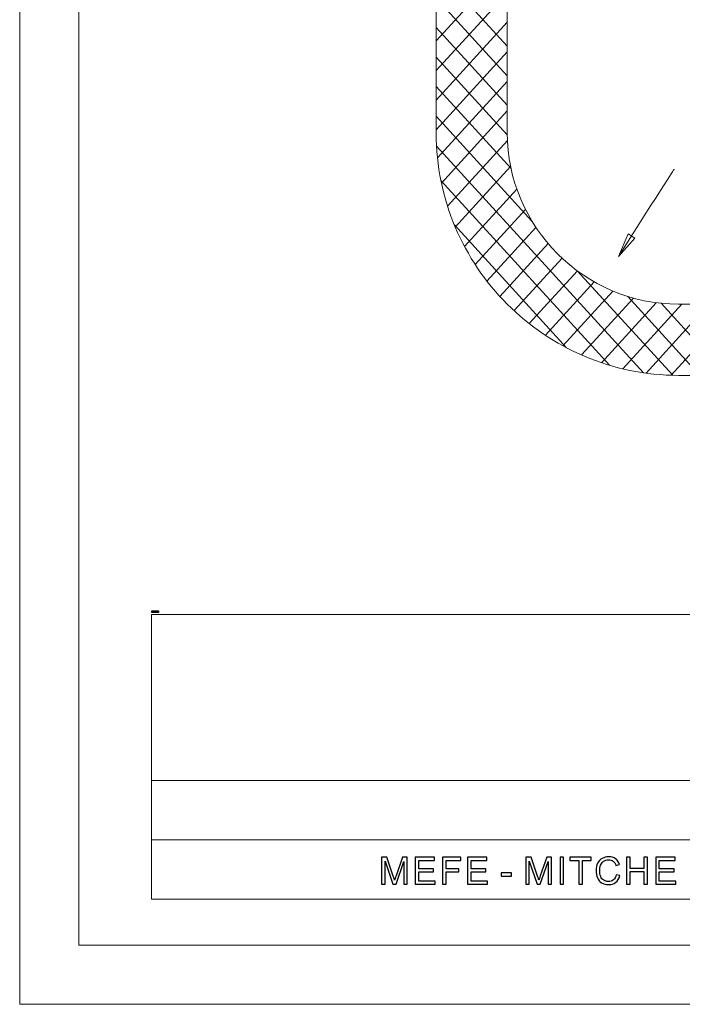
# Model space of a CAD drawing. Units: millimetres. Extents: x -106 to 104, y -148 to 149.
# Drawn here: x -106 to -50, y -148 to -65 of the extents above; entities that cross this region are included whole.
import ezdxf

# ---------------------------------------------------------------- set-up
doc = ezdxf.new("R2010")
doc.units = ezdxf.units.MM
doc.header["$MEASUREMENT"] = 0
doc.header["$XCLIPFRAME"] = 0
doc.layers.add('layer 1', color=7, linetype='Continuous')
picture_1 = doc.add_image_def('image1.jpg', size_in_pixel=(2880, 813))

msp = doc.modelspace()

# ---------------------------------------------------------------- linework, layer by layer
at = {"layer": 'layer 1', "color": 5, "lineweight": 18}
for points in [[(-105.6549, -147.8769), (-105.6549, -147.8769), (-105.6549, 149.1227), (-105.6549, 149.1227)], [(-100.6549, -142.8769), (-100.6549, -142.8769), (-100.6549, 144.1226), (-100.6549, 144.1226)], [(99.3448, -142.8769), (99.3448, -142.8769), (-100.6549, -142.8769), (-100.6549, -142.8769)], [(104.3448, -147.8769), (104.3448, -147.8769), (-105.6549, -147.8769), (-105.6549, -147.8769)]]:
    msp.add_open_spline(points, degree=3, dxfattribs=at)
at = {"layer": 'layer 1', "lineweight": 20}
for points, knots in [([(-10.2496, -79.5601), (-10.2496, -83.7643), (-11.9674, -87.5843), (-14.7347, -90.3516), (-14.7347, -90.3516), (-17.5022, -93.119), (-21.3221, -94.8367), (-25.5262, -94.8367), (-25.5262, -94.8367), (-25.5262, -94.8367), (-50.0796, -94.8367), (-50.0796, -94.8367), (-50.0796, -94.8367), (-55.7078, -94.8367), (-60.8222, -92.5364), (-64.5281, -88.8305), (-64.5281, -88.8305), (-68.234, -85.1246), (-70.5343, -80.0102), (-70.5343, -74.382), (-70.5343, -74.382), (-70.5343, -74.382), (-70.5343, 10.0924), (-70.5343, 10.0924), (-70.5343, 10.0924), (-70.5343, 10.0924), (-64.5343, 10.0924), (-64.5343, 10.0924), (-64.5343, 10.0924), (-64.5343, 10.0924), (-64.5343, -74.382), (-64.5343, -74.382), (-64.5343, -74.382), (-64.5343, -78.3539), (-62.9072, -81.967), (-60.2859, -84.5883), (-60.2859, -84.5883), (-57.6646, -87.2096), (-54.0515, -88.8367), (-50.0796, -88.8367), (-50.0796, -88.8367), (-50.0796, -88.8367), (-25.5262, -88.8367), (-25.5262, -88.8367), (-25.5262, -88.8367), (-22.9783, -88.8367), (-20.6597, -87.7922), (-18.9769, -86.1094), (-18.9769, -86.1094), (-17.2942, -84.4267), (-16.2496, -82.108), (-16.2496, -79.5601), (-16.2496, -79.5601), (-16.2496, -79.5601), (-10.2496, -79.5601), (-10.2496, -79.5601)], [0, 0, 0, 0, 0.0666667, 0.0666667, 0.0666667, 0.0666667, 0.1333333, 0.1333333, 0.1333333, 0.1333333, 0.2, 0.2, 0.2, 0.2, 0.2666667, 0.2666667, 0.2666667, 0.2666667, 0.3333333, 0.3333333, 0.3333333, 0.3333333, 0.4, 0.4, 0.4, 0.4, 0.4666667, 0.4666667, 0.4666667, 0.4666667, 0.5333333, 0.5333333, 0.5333333, 0.5333333, 0.6, 0.6, 0.6, 0.6, 0.6666667, 0.6666667, 0.6666667, 0.6666667, 0.7333333, 0.7333333, 0.7333333, 0.7333333, 0.8, 0.8, 0.8, 0.8, 0.8666667, 0.8666667, 0.8666667, 0.8666667, 1, 1, 1, 1]), ([(-55.1567, -84.802), (-55.1567, -84.802), (-54.3405, -82.9133), (-54.3405, -82.9133), (-54.3405, -82.9133), (-54.3405, -82.9133), (-53.7857, -83.2678), (-53.7857, -83.2678), (-53.7857, -83.2678), (-53.7857, -83.2678), (-55.1567, -84.802), (-55.1567, -84.802)], [0, 0, 0, 0, 0.25, 0.25, 0.25, 0.25, 0.5, 0.5, 0.5, 0.5, 1, 1, 1, 1])]:
    msp.add_open_spline(points, degree=3, knots=knots, dxfattribs=at)
at = {"layer": 'layer 1', "lineweight": 9}
for points in [[(-64.5343, -60.072), (-64.5343, -60.072), (-70.5343, -66.6407), (-70.5343, -66.6407)], [(-70.5343, -60.5085), (-70.5343, -60.5085), (-64.5343, -67.0772), (-64.5343, -67.0772)], [(-64.5343, -62.5664), (-64.5343, -62.5664), (-70.5343, -69.135), (-70.5343, -69.135)], [(-70.5343, -63.003), (-70.5343, -63.003), (-64.5343, -69.5716), (-64.5343, -69.5716)], [(-64.5343, -65.0608), (-64.5343, -65.0608), (-70.5343, -71.6295), (-70.5343, -71.6295)], [(-70.5343, -65.4973), (-70.5343, -65.4973), (-64.5343, -72.0659), (-64.5343, -72.0659)], [(-64.5343, -67.5552), (-64.5343, -67.5552), (-70.5343, -74.1238), (-70.5343, -74.1238)], [(-70.5343, -67.9918), (-70.5343, -67.9918), (-64.5331, -74.5616), (-64.5331, -74.5616)], [(-70.5343, -70.4862), (-70.5343, -70.4862), (-64.213, -77.4065), (-64.213, -77.4065)], [(-64.5343, -70.0496), (-64.5343, -70.0496), (-70.4248, -76.4983), (-70.4248, -76.4983)], [(-70.5343, -72.9806), (-70.5343, -72.9806), (-62.4499, -81.8312), (-62.4499, -81.8312)], [(-64.5343, -72.544), (-64.5343, -72.544), (-70.0889, -78.625), (-70.0889, -78.625)], [(-70.5031, -75.5092), (-70.5031, -75.5092), (-53.0461, -94.6205), (-53.0461, -94.6205)], [(-64.5198, -75.0227), (-64.5198, -75.0227), (-69.5763, -80.5583), (-69.5763, -80.5583)], [(-64.2512, -77.223), (-64.2512, -77.223), (-68.9186, -82.3325), (-68.9186, -82.3325)], [(-70.134, -78.4076), (-70.134, -78.4076), (-55.9018, -93.9885), (-55.9018, -93.9885)], [(-63.7236, -79.1397), (-63.7236, -79.1397), (-68.135, -83.9691), (-68.135, -83.9691)], [(-62.9987, -80.8407), (-62.9987, -80.8407), (-67.24, -85.4838), (-67.24, -85.4838)], [(-68.9955, -82.1484), (-68.9955, -82.1484), (-59.5319, -92.5089), (-59.5319, -92.5089)], [(-62.1111, -82.3632), (-62.1111, -82.3632), (-66.2425, -86.8861), (-66.2425, -86.8861)], [(-61.0795, -83.7284), (-61.0795, -83.7284), (-65.1482, -88.1825), (-65.1482, -88.1825)], [(-59.9143, -84.947), (-59.9143, -84.947), (-63.9605, -89.3766), (-63.9605, -89.3766)], [(-58.6182, -86.0225), (-58.6182, -86.0225), (-62.6804, -90.4697), (-62.6804, -90.4697)], [(-58.6281, -86.0151), (-58.6281, -86.0151), (-50.5757, -94.8306), (-50.5757, -94.8306)], [(-57.1888, -86.9521), (-57.1888, -86.9521), (-61.3069, -91.4604), (-61.3069, -91.4604)], [(-55.617, -87.7257), (-55.617, -87.7257), (-59.837, -92.3456), (-59.837, -92.3456)], [(-53.8851, -88.324), (-53.8851, -88.324), (-58.2652, -93.1193), (-58.2652, -93.1193)], [(-51.9622, -88.7132), (-51.9622, -88.7132), (-56.5827, -93.7717), (-56.5827, -93.7717)], [(-49.7965, -88.8367), (-49.7965, -88.8367), (-54.7768, -94.2892), (-54.7768, -94.2892)], [(-54.3711, -88.1811), (-54.3711, -88.1811), (-48.2915, -94.8367), (-48.2915, -94.8367)], [(-47.5179, -88.8367), (-47.5179, -88.8367), (-52.829, -94.6512), (-52.829, -94.6512)], [(-51.5635, -88.7603), (-51.5635, -88.7603), (-46.0131, -94.8367), (-46.0131, -94.8367)], [(-45.2394, -88.8367), (-45.2394, -88.8367), (-50.7108, -94.8266), (-50.7108, -94.8266)], [(-94.5465, -115.0057), (-94.5465, -115.0057), (95.4535, -115.0057), (95.4535, -115.0057)], [(-94.5465, -115.0057), (-94.5465, -115.0057), (-94.5465, -129.0057), (-94.5465, -129.0057)], [(-94.5465, -129.0057), (-94.5465, -129.0057), (95.4535, -129.0057), (95.4535, -129.0057)], [(-94.5465, -129.0057), (-94.5465, -129.0057), (-94.5465, -139.0057), (-94.5465, -139.0057)], [(-94.5465, -129.0057), (-94.5465, -129.0057), (95.4535, -129.0057), (95.4535, -129.0057)], [(-94.5465, -134.0057), (-94.5465, -134.0057), (95.4535, -134.0057), (95.4535, -134.0057)], [(-94.5465, -139.0057), (-94.5465, -139.0057), (95.4535, -139.0057), (95.4535, -139.0057)]]:
    msp.add_open_spline(points, degree=3, dxfattribs=at)
at = {"layer": 'layer 1', "lineweight": 20}
msp.add_open_spline([(-55.1573, -84.8029), (-50.4587, -77.4497), (-50.4587, -77.4497), (-50.4587, -77.4497)], degree=3, dxfattribs=at)
at = {"layer": 'layer 1'}
for points, knots in [([(-75.1322, -137.7473), (-75.1322, -137.7473), (-75.1322, -135.474), (-75.1322, -135.474), (-75.1322, -135.474), (-75.1322, -135.474), (-74.6813, -135.474), (-74.6813, -135.474), (-74.6813, -135.474), (-74.6813, -135.474), (-74.1437, -137.0832), (-74.1437, -137.0832), (-74.1437, -137.0832), (-74.0939, -137.2329), (-74.058, -137.3451), (-74.0352, -137.4197), (-74.0352, -137.4197), (-74.0093, -137.3372), (-73.9685, -137.2155), (-73.9135, -137.0551), (-73.9135, -137.0551), (-73.9135, -137.0551), (-73.3663, -135.474), (-73.3663, -135.474), (-73.3663, -135.474), (-73.3663, -135.474), (-72.9636, -135.474), (-72.9636, -135.474), (-72.9636, -135.474), (-72.9636, -135.474), (-72.9636, -137.7473), (-72.9636, -137.7473), (-72.9636, -137.7473), (-72.9636, -137.7473), (-73.2526, -137.7473), (-73.2526, -137.7473), (-73.2526, -137.7473), (-73.2526, -137.7473), (-73.2526, -135.8455), (-73.2526, -135.8455), (-73.2526, -135.8455), (-73.2526, -135.8455), (-73.9161, -137.7473), (-73.9161, -137.7473), (-73.9161, -137.7473), (-73.9161, -137.7473), (-74.1871, -137.7473), (-74.1871, -137.7473), (-74.1871, -137.7473), (-74.1871, -137.7473), (-74.8432, -135.8105), (-74.8432, -135.8105), (-74.8432, -135.8105), (-74.8432, -135.8105), (-74.8432, -137.7473), (-74.8432, -137.7473), (-74.8432, -137.7473), (-74.8432, -137.7473), (-75.1322, -137.7473), (-75.1322, -137.7473)], [0, 0, 0, 0, 0.0625, 0.0625, 0.0625, 0.0625, 0.125, 0.125, 0.125, 0.125, 0.1875, 0.1875, 0.1875, 0.1875, 0.25, 0.25, 0.25, 0.25, 0.3125, 0.3125, 0.3125, 0.3125, 0.375, 0.375, 0.375, 0.375, 0.4375, 0.4375, 0.4375, 0.4375, 0.5, 0.5, 0.5, 0.5, 0.5625, 0.5625, 0.5625, 0.5625, 0.625, 0.625, 0.625, 0.625, 0.6875, 0.6875, 0.6875, 0.6875, 0.75, 0.75, 0.75, 0.75, 0.8125, 0.8125, 0.8125, 0.8125, 0.875, 0.875, 0.875, 0.875, 1, 1, 1, 1]), ([(-72.2983, -137.7473), (-72.2983, -137.7473), (-72.2983, -135.474), (-72.2983, -135.474), (-72.2983, -135.474), (-72.2983, -135.474), (-70.6568, -135.474), (-70.6568, -135.474), (-70.6568, -135.474), (-70.6568, -135.474), (-70.6568, -135.7407), (-70.6568, -135.7407), (-70.6568, -135.7407), (-70.6568, -135.7407), (-71.9966, -135.7407), (-71.9966, -135.7407), (-71.9966, -135.7407), (-71.9966, -135.7407), (-71.9966, -136.4392), (-71.9966, -136.4392), (-71.9966, -136.4392), (-71.9966, -136.4392), (-70.7425, -136.4392), (-70.7425, -136.4392), (-70.7425, -136.4392), (-70.7425, -136.4392), (-70.7425, -136.7059), (-70.7425, -136.7059), (-70.7425, -136.7059), (-70.7425, -136.7059), (-71.9966, -136.7059), (-71.9966, -136.7059), (-71.9966, -136.7059), (-71.9966, -136.7059), (-71.9966, -137.4806), (-71.9966, -137.4806), (-71.9966, -137.4806), (-71.9966, -137.4806), (-70.6028, -137.4806), (-70.6028, -137.4806), (-70.6028, -137.4806), (-70.6028, -137.4806), (-70.6028, -137.7473), (-70.6028, -137.7473), (-70.6028, -137.7473), (-70.6028, -137.7473), (-72.2983, -137.7473), (-72.2983, -137.7473)], [0, 0, 0, 0, 0.0769231, 0.0769231, 0.0769231, 0.0769231, 0.1538462, 0.1538462, 0.1538462, 0.1538462, 0.2307692, 0.2307692, 0.2307692, 0.2307692, 0.3076923, 0.3076923, 0.3076923, 0.3076923, 0.3846154, 0.3846154, 0.3846154, 0.3846154, 0.4615385, 0.4615385, 0.4615385, 0.4615385, 0.5384615, 0.5384615, 0.5384615, 0.5384615, 0.6153846, 0.6153846, 0.6153846, 0.6153846, 0.6923077, 0.6923077, 0.6923077, 0.6923077, 0.7692308, 0.7692308, 0.7692308, 0.7692308, 0.8461538, 0.8461538, 0.8461538, 0.8461538, 1, 1, 1, 1]), ([(-69.9946, -137.7473), (-69.9946, -137.7473), (-69.9946, -135.474), (-69.9946, -135.474), (-69.9946, -135.474), (-69.9946, -135.474), (-68.4611, -135.474), (-68.4611, -135.474), (-68.4611, -135.474), (-68.4611, -135.474), (-68.4611, -135.7407), (-68.4611, -135.7407), (-68.4611, -135.7407), (-68.4611, -135.7407), (-69.693, -135.7407), (-69.693, -135.7407), (-69.693, -135.7407), (-69.693, -135.7407), (-69.693, -136.4487), (-69.693, -136.4487), (-69.693, -136.4487), (-69.693, -136.4487), (-68.6262, -136.4487), (-68.6262, -136.4487), (-68.6262, -136.4487), (-68.6262, -136.4487), (-68.6262, -136.7154), (-68.6262, -136.7154), (-68.6262, -136.7154), (-68.6262, -136.7154), (-69.693, -136.7154), (-69.693, -136.7154), (-69.693, -136.7154), (-69.693, -136.7154), (-69.693, -137.7473), (-69.693, -137.7473), (-69.693, -137.7473), (-69.693, -137.7473), (-69.9946, -137.7473), (-69.9946, -137.7473)], [0, 0, 0, 0, 0.0909091, 0.0909091, 0.0909091, 0.0909091, 0.1818182, 0.1818182, 0.1818182, 0.1818182, 0.2727273, 0.2727273, 0.2727273, 0.2727273, 0.3636364, 0.3636364, 0.3636364, 0.3636364, 0.4545455, 0.4545455, 0.4545455, 0.4545455, 0.5454545, 0.5454545, 0.5454545, 0.5454545, 0.6363636, 0.6363636, 0.6363636, 0.6363636, 0.7272727, 0.7272727, 0.7272727, 0.7272727, 0.8181818, 0.8181818, 0.8181818, 0.8181818, 1, 1, 1, 1]), ([(-67.8884, -137.7473), (-67.8884, -137.7473), (-67.8884, -135.474), (-67.8884, -135.474), (-67.8884, -135.474), (-67.8884, -135.474), (-66.2469, -135.474), (-66.2469, -135.474), (-66.2469, -135.474), (-66.2469, -135.474), (-66.2469, -135.7407), (-66.2469, -135.7407), (-66.2469, -135.7407), (-66.2469, -135.7407), (-67.5867, -135.7407), (-67.5867, -135.7407), (-67.5867, -135.7407), (-67.5867, -135.7407), (-67.5867, -136.4392), (-67.5867, -136.4392), (-67.5867, -136.4392), (-67.5867, -136.4392), (-66.3326, -136.4392), (-66.3326, -136.4392), (-66.3326, -136.4392), (-66.3326, -136.4392), (-66.3326, -136.7059), (-66.3326, -136.7059), (-66.3326, -136.7059), (-66.3326, -136.7059), (-67.5867, -136.7059), (-67.5867, -136.7059), (-67.5867, -136.7059), (-67.5867, -136.7059), (-67.5867, -137.4806), (-67.5867, -137.4806), (-67.5867, -137.4806), (-67.5867, -137.4806), (-66.1929, -137.4806), (-66.1929, -137.4806), (-66.1929, -137.4806), (-66.1929, -137.4806), (-66.1929, -137.7473), (-66.1929, -137.7473), (-66.1929, -137.7473), (-66.1929, -137.7473), (-67.8884, -137.7473), (-67.8884, -137.7473)], [0, 0, 0, 0, 0.0769231, 0.0769231, 0.0769231, 0.0769231, 0.1538462, 0.1538462, 0.1538462, 0.1538462, 0.2307692, 0.2307692, 0.2307692, 0.2307692, 0.3076923, 0.3076923, 0.3076923, 0.3076923, 0.3846154, 0.3846154, 0.3846154, 0.3846154, 0.4615385, 0.4615385, 0.4615385, 0.4615385, 0.5384615, 0.5384615, 0.5384615, 0.5384615, 0.6153846, 0.6153846, 0.6153846, 0.6153846, 0.6923077, 0.6923077, 0.6923077, 0.6923077, 0.7692308, 0.7692308, 0.7692308, 0.7692308, 0.8461538, 0.8461538, 0.8461538, 0.8461538, 1, 1, 1, 1]), ([(-62.9619, -137.7473), (-62.9619, -137.7473), (-62.9619, -135.474), (-62.9619, -135.474), (-62.9619, -135.474), (-62.9619, -135.474), (-62.511, -135.474), (-62.511, -135.474), (-62.511, -135.474), (-62.511, -135.474), (-61.9734, -137.0832), (-61.9734, -137.0832), (-61.9734, -137.0832), (-61.9236, -137.2329), (-61.8877, -137.3451), (-61.8649, -137.4197), (-61.8649, -137.4197), (-61.839, -137.3372), (-61.7982, -137.2155), (-61.7432, -137.0551), (-61.7432, -137.0551), (-61.7432, -137.0551), (-61.196, -135.474), (-61.196, -135.474), (-61.196, -135.474), (-61.196, -135.474), (-60.7933, -135.474), (-60.7933, -135.474), (-60.7933, -135.474), (-60.7933, -135.474), (-60.7933, -137.7473), (-60.7933, -137.7473), (-60.7933, -137.7473), (-60.7933, -137.7473), (-61.0823, -137.7473), (-61.0823, -137.7473), (-61.0823, -137.7473), (-61.0823, -137.7473), (-61.0823, -135.8455), (-61.0823, -135.8455), (-61.0823, -135.8455), (-61.0823, -135.8455), (-61.7458, -137.7473), (-61.7458, -137.7473), (-61.7458, -137.7473), (-61.7458, -137.7473), (-62.0168, -137.7473), (-62.0168, -137.7473), (-62.0168, -137.7473), (-62.0168, -137.7473), (-62.6729, -135.8105), (-62.6729, -135.8105), (-62.6729, -135.8105), (-62.6729, -135.8105), (-62.6729, -137.7473), (-62.6729, -137.7473), (-62.6729, -137.7473), (-62.6729, -137.7473), (-62.9619, -137.7473), (-62.9619, -137.7473)], [0, 0, 0, 0, 0.0625, 0.0625, 0.0625, 0.0625, 0.125, 0.125, 0.125, 0.125, 0.1875, 0.1875, 0.1875, 0.1875, 0.25, 0.25, 0.25, 0.25, 0.3125, 0.3125, 0.3125, 0.3125, 0.375, 0.375, 0.375, 0.375, 0.4375, 0.4375, 0.4375, 0.4375, 0.5, 0.5, 0.5, 0.5, 0.5625, 0.5625, 0.5625, 0.5625, 0.625, 0.625, 0.625, 0.625, 0.6875, 0.6875, 0.6875, 0.6875, 0.75, 0.75, 0.75, 0.75, 0.8125, 0.8125, 0.8125, 0.8125, 0.875, 0.875, 0.875, 0.875, 1, 1, 1, 1]), ([(-60.0835, -137.7473), (-60.0835, -137.7473), (-60.0835, -135.474), (-60.0835, -135.474), (-60.0835, -135.474), (-60.0835, -135.474), (-59.7819, -135.474), (-59.7819, -135.474), (-59.7819, -135.474), (-59.7819, -135.474), (-59.7819, -137.7473), (-59.7819, -137.7473), (-59.7819, -137.7473), (-59.7819, -137.7473), (-60.0835, -137.7473), (-60.0835, -137.7473)], [0, 0, 0, 0, 0.2, 0.2, 0.2, 0.2, 0.4, 0.4, 0.4, 0.4, 0.6, 0.6, 0.6, 0.6, 1, 1, 1, 1]), ([(-58.498, -137.7473), (-58.498, -137.7473), (-58.498, -135.7407), (-58.498, -135.7407), (-58.498, -135.7407), (-58.498, -135.7407), (-59.2473, -135.7407), (-59.2473, -135.7407), (-59.2473, -135.7407), (-59.2473, -135.7407), (-59.2473, -135.474), (-59.2473, -135.474), (-59.2473, -135.474), (-59.2473, -135.474), (-57.447, -135.474), (-57.447, -135.474), (-57.447, -135.474), (-57.447, -135.474), (-57.447, -135.7407), (-57.447, -135.7407), (-57.447, -135.7407), (-57.447, -135.7407), (-58.1963, -135.7407), (-58.1963, -135.7407), (-58.1963, -135.7407), (-58.1963, -135.7407), (-58.1963, -137.7473), (-58.1963, -137.7473), (-58.1963, -137.7473), (-58.1963, -137.7473), (-58.498, -137.7473), (-58.498, -137.7473)], [0, 0, 0, 0, 0.1111111, 0.1111111, 0.1111111, 0.1111111, 0.2222222, 0.2222222, 0.2222222, 0.2222222, 0.3333333, 0.3333333, 0.3333333, 0.3333333, 0.4444444, 0.4444444, 0.4444444, 0.4444444, 0.5555556, 0.5555556, 0.5555556, 0.5555556, 0.6666667, 0.6666667, 0.6666667, 0.6666667, 0.7777778, 0.7777778, 0.7777778, 0.7777778, 1, 1, 1, 1]), ([(-55.3408, -136.9498), (-55.3408, -136.9498), (-55.0391, -137.026), (-55.0391, -137.026), (-55.0391, -137.026), (-55.1021, -137.2732), (-55.2154, -137.461), (-55.3789, -137.5907), (-55.3789, -137.5907), (-55.5424, -137.7203), (-55.7424, -137.7854), (-55.9789, -137.7854), (-55.9789, -137.7854), (-56.2234, -137.7854), (-56.4224, -137.7357), (-56.5758, -137.6356), (-56.5758, -137.6356), (-56.7293, -137.5362), (-56.8457, -137.3917), (-56.9256, -137.2028), (-56.9256, -137.2028), (-57.0055, -137.0133), (-57.0457, -136.8107), (-57.0457, -136.5937), (-57.0457, -136.5937), (-57.0457, -136.3572), (-57.0008, -136.1508), (-56.9103, -135.9746), (-56.9103, -135.9746), (-56.8198, -135.7984), (-56.6912, -135.6645), (-56.5245, -135.573), (-56.5245, -135.573), (-56.3578, -135.4814), (-56.1742, -135.4359), (-55.9742, -135.4359), (-55.9742, -135.4359), (-55.7466, -135.4359), (-55.5556, -135.4936), (-55.4011, -135.6095), (-55.4011, -135.6095), (-55.2461, -135.7254), (-55.1381, -135.8878), (-55.0772, -136.0974), (-55.0772, -136.0974), (-55.0772, -136.0974), (-55.3725, -136.1672), (-55.3725, -136.1672), (-55.3725, -136.1672), (-55.4249, -136.0021), (-55.5016, -135.8815), (-55.6017, -135.8063), (-55.6017, -135.8063), (-55.7017, -135.7306), (-55.8276, -135.6931), (-55.9795, -135.6931), (-55.9795, -135.6931), (-56.1536, -135.6931), (-56.2996, -135.7349), (-56.4166, -135.8185), (-56.4166, -135.8185), (-56.5335, -135.9021), (-56.6161, -136.0148), (-56.6632, -136.1556), (-56.6632, -136.1556), (-56.7108, -136.2969), (-56.7346, -136.4424), (-56.7346, -136.5921), (-56.7346, -136.5921), (-56.7346, -136.7853), (-56.7066, -136.9541), (-56.6505, -137.098), (-56.6505, -137.098), (-56.5944, -137.2425), (-56.5071, -137.3499), (-56.3885, -137.4213), (-56.3885, -137.4213), (-56.27, -137.4928), (-56.1419, -137.5282), (-56.0038, -137.5282), (-56.0038, -137.5282), (-55.8355, -137.5282), (-55.6937, -137.4795), (-55.5773, -137.3827), (-55.5773, -137.3827), (-55.4609, -137.2853), (-55.382, -137.1414), (-55.3408, -136.9498)], [0, 0, 0, 0, 0.0434783, 0.0434783, 0.0434783, 0.0434783, 0.0869565, 0.0869565, 0.0869565, 0.0869565, 0.1304348, 0.1304348, 0.1304348, 0.1304348, 0.173913, 0.173913, 0.173913, 0.173913, 0.2173913, 0.2173913, 0.2173913, 0.2173913, 0.2608696, 0.2608696, 0.2608696, 0.2608696, 0.3043478, 0.3043478, 0.3043478, 0.3043478, 0.3478261, 0.3478261, 0.3478261, 0.3478261, 0.3913043, 0.3913043, 0.3913043, 0.3913043, 0.4347826, 0.4347826, 0.4347826, 0.4347826, 0.4782609, 0.4782609, 0.4782609, 0.4782609, 0.5217391, 0.5217391, 0.5217391, 0.5217391, 0.5652174, 0.5652174, 0.5652174, 0.5652174, 0.6086957, 0.6086957, 0.6086957, 0.6086957, 0.6521739, 0.6521739, 0.6521739, 0.6521739, 0.6956522, 0.6956522, 0.6956522, 0.6956522, 0.7391304, 0.7391304, 0.7391304, 0.7391304, 0.7826087, 0.7826087, 0.7826087, 0.7826087, 0.826087, 0.826087, 0.826087, 0.826087, 0.8695652, 0.8695652, 0.8695652, 0.8695652, 0.9130435, 0.9130435, 0.9130435, 0.9130435, 1, 1, 1, 1]), ([(-54.478, -137.7473), (-54.478, -137.7473), (-54.478, -135.474), (-54.478, -135.474), (-54.478, -135.474), (-54.478, -135.474), (-54.1764, -135.474), (-54.1764, -135.474), (-54.1764, -135.474), (-54.1764, -135.474), (-54.1764, -136.4106), (-54.1764, -136.4106), (-54.1764, -136.4106), (-54.1764, -136.4106), (-53.0016, -136.4106), (-53.0016, -136.4106), (-53.0016, -136.4106), (-53.0016, -136.4106), (-53.0016, -135.474), (-53.0016, -135.474), (-53.0016, -135.474), (-53.0016, -135.474), (-52.7, -135.474), (-52.7, -135.474), (-52.7, -135.474), (-52.7, -135.474), (-52.7, -137.7473), (-52.7, -137.7473), (-52.7, -137.7473), (-52.7, -137.7473), (-53.0016, -137.7473), (-53.0016, -137.7473), (-53.0016, -137.7473), (-53.0016, -137.7473), (-53.0016, -136.6773), (-53.0016, -136.6773), (-53.0016, -136.6773), (-53.0016, -136.6773), (-54.1764, -136.6773), (-54.1764, -136.6773), (-54.1764, -136.6773), (-54.1764, -136.6773), (-54.1764, -137.7473), (-54.1764, -137.7473), (-54.1764, -137.7473), (-54.1764, -137.7473), (-54.478, -137.7473), (-54.478, -137.7473)], [0, 0, 0, 0, 0.0769231, 0.0769231, 0.0769231, 0.0769231, 0.1538462, 0.1538462, 0.1538462, 0.1538462, 0.2307692, 0.2307692, 0.2307692, 0.2307692, 0.3076923, 0.3076923, 0.3076923, 0.3076923, 0.3846154, 0.3846154, 0.3846154, 0.3846154, 0.4615385, 0.4615385, 0.4615385, 0.4615385, 0.5384615, 0.5384615, 0.5384615, 0.5384615, 0.6153846, 0.6153846, 0.6153846, 0.6153846, 0.6923077, 0.6923077, 0.6923077, 0.6923077, 0.7692308, 0.7692308, 0.7692308, 0.7692308, 0.8461538, 0.8461538, 0.8461538, 0.8461538, 1, 1, 1, 1]), ([(-52.0151, -137.7473), (-52.0151, -137.7473), (-52.0151, -135.474), (-52.0151, -135.474), (-52.0151, -135.474), (-52.0151, -135.474), (-50.3736, -135.474), (-50.3736, -135.474), (-50.3736, -135.474), (-50.3736, -135.474), (-50.3736, -135.7407), (-50.3736, -135.7407), (-50.3736, -135.7407), (-50.3736, -135.7407), (-51.7134, -135.7407), (-51.7134, -135.7407), (-51.7134, -135.7407), (-51.7134, -135.7407), (-51.7134, -136.4392), (-51.7134, -136.4392), (-51.7134, -136.4392), (-51.7134, -136.4392), (-50.4593, -136.4392), (-50.4593, -136.4392), (-50.4593, -136.4392), (-50.4593, -136.4392), (-50.4593, -136.7059), (-50.4593, -136.7059), (-50.4593, -136.7059), (-50.4593, -136.7059), (-51.7134, -136.7059), (-51.7134, -136.7059), (-51.7134, -136.7059), (-51.7134, -136.7059), (-51.7134, -137.4806), (-51.7134, -137.4806), (-51.7134, -137.4806), (-51.7134, -137.4806), (-50.3196, -137.4806), (-50.3196, -137.4806), (-50.3196, -137.4806), (-50.3196, -137.4806), (-50.3196, -137.7473), (-50.3196, -137.7473), (-50.3196, -137.7473), (-50.3196, -137.7473), (-52.0151, -137.7473), (-52.0151, -137.7473)], [0, 0, 0, 0, 0.0769231, 0.0769231, 0.0769231, 0.0769231, 0.1538462, 0.1538462, 0.1538462, 0.1538462, 0.2307692, 0.2307692, 0.2307692, 0.2307692, 0.3076923, 0.3076923, 0.3076923, 0.3076923, 0.3846154, 0.3846154, 0.3846154, 0.3846154, 0.4615385, 0.4615385, 0.4615385, 0.4615385, 0.5384615, 0.5384615, 0.5384615, 0.5384615, 0.6153846, 0.6153846, 0.6153846, 0.6153846, 0.6923077, 0.6923077, 0.6923077, 0.6923077, 0.7692308, 0.7692308, 0.7692308, 0.7692308, 0.8461538, 0.8461538, 0.8461538, 0.8461538, 1, 1, 1, 1]), ([(-65.041, -137.0647), (-65.041, -137.0647), (-65.041, -136.7853), (-65.041, -136.7853), (-65.041, -136.7853), (-65.041, -136.7853), (-64.1774, -136.7853), (-64.1774, -136.7853), (-64.1774, -136.7853), (-64.1774, -136.7853), (-64.1774, -137.0647), (-64.1774, -137.0647), (-64.1774, -137.0647), (-64.1774, -137.0647), (-65.041, -137.0647), (-65.041, -137.0647)], [0, 0, 0, 0, 0.2, 0.2, 0.2, 0.2, 0.4, 0.4, 0.4, 0.4, 0.6, 0.6, 0.6, 0.6, 1, 1, 1, 1])]:
    msp.add_open_spline(points, degree=3, knots=knots, dxfattribs=at)

# ---------------------------------------------------------------- referenced raster images: frames only (the image files are external)
image = msp.add_image(picture_1, insert=(-93.2099, -127.7435), size_in_units=(40, 11.2917), dxfattribs=at)
image.set_boundary_path([(-93.21, -127.743), (-53.203, -116.444)])
image.dxf.flags = 3

doc.saveas('drawing.dxf')
